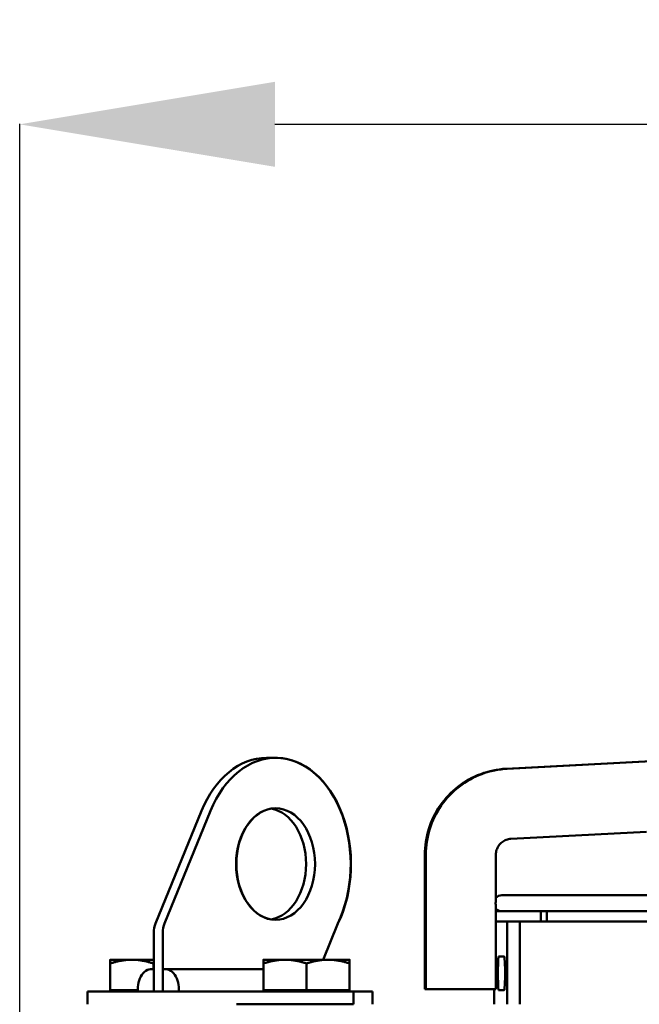
# Model space of a CAD drawing. Units: millimetres. Extents: x 166676 to 225311, y 38846 to 64176.
# Drawn here: x 171558 to 171753, y 49141 to 49449 of the extents above; entities that cross this region are included whole.
import ezdxf

# ---------------------------------------------------------------- set-up
doc = ezdxf.new("R2010")
doc.units = ezdxf.units.MM
doc.layers.get('DefPoints').update_dxf_attribs({"lineweight": 20})
doc.layers.add('0-OPISY', color=8, linetype='Continuous')
doc.layers.add('Widoczne (ISO)', color=7, linetype='Continuous', lineweight=50)
doc.styles.get("Standard").update_dxf_attribs({"font": 'arial.ttf'})
doc.dimstyles.get("Standard").update_dxf_attribs({"dimtxt": 0.18, "dimasz": 0.18, "dimexe": 0.18, "dimexo": 0.0625, "dimgap": 0.09, "dimtad": 0, "dimtih": 1, "dimtoh": 1, "dimdec": 4, "dimzin": 0, "dimdsep": 46, "dimtxsty": 'Standard', "dimcen": 0.09, "dimadec": 0, "dimazin": 0, "dimtfac": 1, "dimtdec": 4, "dimtofl": 0, "dimtmove": 0, "dimatfit": 3, "dimfxl": 1, "dimtolj": 1, "dimtzin": 0, "dimarcsym": 0})

# ---------------------------------------------------------------- blocks, each defined once
blk = doc.blocks.new('*D58')
at = {"layer": '0-OPISY', "color": 0, "lineweight": -2}
for p, q in [((171558.23, 49119.37), (171558.23, 49416.75)), ((171638.23, 49416.57), (172580.69, 49416.57)), ((173678.23, 49416.57), (172736.26, 49416.57)), ((173758.23, 49118.38), (173758.23, 49416.75))]:
    blk.add_line(p, q, dxfattribs=at)
at = {"layer": '0-OPISY', "color": 0}
for points in [[(171638.23, 49429.91), (171638.23, 49403.24), (171558.23, 49416.57)], [(173678.23, 49403.24), (173678.23, 49429.91), (173758.23, 49416.57)]]:
    blk.add_solid(points, dxfattribs=at)
at = {"layer": 'DefPoints', "color": 0}
for p in [(173758.23, 49416.57), (171558.23, 49119.31), (173758.23, 49118.32)]:
    blk.add_point(p, dxfattribs=at)
at = {"layer": '0-OPISY', "color": 0, "insert": (172658.47, 49416.57), "char_height": 50, "attachment_point": 5}
blk.add_mtext('\\A1;2200', dxfattribs=at)

msp = doc.modelspace()

# ---------------------------------------------------------------- linework, layer by layer
at = {"layer": 'Widoczne (ISO)'}
for p, q in [((171955.25971, 49227.32388), (171710.7425, 49214.45705)), ((171711.12008, 49214.45707), (171956.06047, 49227.32389)), ((171638.46421, 49217.88424), (171635.63579, 49217.88424)), ((171638.46421, 49217.88424), (171638.5373, 49217.88424)), ((171600.84885, 49165.97527), (171615.24301, 49201.2336)), ((171618.07143, 49201.2336), (171603.67728, 49165.97527)), ((171712.27, 49192.48725), (171754.72207, 49194.71727)), ((171685.25034, 49187.49408), (171685.25034, 49145.28297)), ((171685.58767, 49145.28297), (171685.58767, 49187.49408)), ((171707.54798, 49173.06073), (171707.54798, 49187.49408)), ((172103.28226, 49174.78297), (171709.36988, 49174.78297)), ((171707.54798, 49145.28297), (171707.54798, 49171.50521)), ((171707.54798, 49169.78297), (171709.48498, 49169.78297)), ((171709.48498, 49169.78297), (172103.28226, 49169.78297)), ((171721.64689, 49166.58297), (171721.64689, 49169.78297)), ((171723.55374, 49166.58297), (171723.55374, 49169.78297)), ((171653.33504, 49154.58307), (171657.94578, 49165.87705)), ((171658.01887, 49165.87705), (171653.40813, 49154.58307)), ((171657.94578, 49165.87705), (171658.01887, 49165.87705)), ((171707.54798, 49166.58297), (171711.11321, 49166.58297)), ((171711.11321, 49140.58297), (171711.11321, 49166.58297)), ((171711.11321, 49166.58297), (171715.07332, 49166.58297)), ((171715.07332, 49140.58297), (171715.07332, 49166.58297)), ((171715.07332, 49166.58297), (172069.49079, 49166.58297)), ((171600.28045, 49144.58297), (171600.28045, 49162.97527)), ((171603.10888, 49144.58297), (171603.10888, 49162.97527)), ((171710.18518, 49155.53297), (171708.3335, 49155.53297)), ((171593.40171, 49154.58307), (171586.65171, 49154.58307)), ((171586.65171, 49144.98307), (171586.65171, 49153.3773)), ((171600.28045, 49154.58307), (171593.40171, 49154.58307)), ((171600.15171, 49151.65203), (171600.15171, 49153.3773)), ((171641.41921, 49154.58307), (171634.66921, 49154.58307)), ((171634.66921, 49144.98307), (171634.66921, 49153.3773)), ((171654.91921, 49154.58307), (171641.41921, 49154.58307)), ((171648.16921, 49144.98307), (171648.16921, 49153.3773)), ((171661.66921, 49154.58307), (171654.91921, 49154.58307)), ((171661.66921, 49144.98307), (171661.66921, 49153.3773)), ((171599.63057, 49151.65203), (171600.28045, 49151.65203)), ((171600.28045, 49151.58297), (171600.28045, 49144.58297)), ((171603.10888, 49144.58297), (171603.10888, 49151.58297)), ((171634.66921, 49151.65203), (171603.75875, 49151.65203)), ((171579.51075, 49144.58297), (171579.51075, 49140.58297)), ((171579.51075, 49144.58297), (171581.2681, 49144.58297)), ((171581.2681, 49144.58297), (171622.19431, 49144.58297)), ((171595.29738, 49144.98307), (171586.65171, 49144.98307)), ((171587.65171, 49144.98307), (171587.65171, 49144.58297)), ((171600.28045, 49144.58297), (171595.3307, 49144.58297)), ((171600.28045, 49144.58297), (171603.10888, 49144.58297)), ((171608.05862, 49144.58297), (171603.10888, 49144.58297)), ((171622.19431, 49144.58297), (171626.43695, 49144.58297)), ((171626.43695, 49144.58297), (171662.88359, 49144.58297)), ((171648.16921, 49144.98307), (171634.66921, 49144.98307)), ((171635.66921, 49144.98307), (171635.66921, 49144.58297)), ((171661.66921, 49144.98307), (171648.16921, 49144.98307)), ((171660.66921, 49144.98307), (171660.66921, 49144.58297)), ((171662.88359, 49140.58297), (171662.88359, 49144.58297)), ((171662.88359, 49144.58297), (171668.81017, 49144.58297)), ((171668.81017, 49144.58297), (171668.81017, 49140.58297)), ((171685.25034, 49145.28297), (171685.58767, 49145.28297)), ((171687.91692, 49145.28297), (171685.58767, 49145.28297)), ((171687.91692, 49145.28297), (171704.87722, 49145.28297)), ((171707.54798, 49145.28297), (171704.87722, 49145.28297)), ((171707.03463, 49140.58297), (171707.03463, 49145.28297)), ((171708.3335, 49145.03297), (171710.18518, 49145.03297)), ((171626.43695, 49140.58297), (171626.22933, 49140.58297)), ((171662.88359, 49140.58297), (171626.43695, 49140.58297)), ((171662.88719, 49140.58297), (171662.88359, 49140.58297))]:
    msp.add_line(p, q, dxfattribs=at)
for start, end in [(90, 136.7826925), (223.2173075, 270)]:
    msp.add_arc((171709.36988, 49172.28297), 2.5, start, end, dxfattribs=at)
for centre, major_axis, start_param, end_param in [((171635.63579, 49184.58297), (0, 33.30127), 0, 1.047197551), ((171638.46421, 49184.58297), (0, 33.30127), 4.115928144, 7.330382858), ((171638.5373, 49184.58297), (0, 33.30127), 4.115928144, 6.283185307), ((171638.5373, 49184.58297), (0, 17.5), 0.117509221, 3.024083432), ((171635.63579, 49184.58297), (0, -17.5), 0.114535973, 3.02705668), ((171604.52309, 49162.97527), (0, -6), 4.188790205, 4.71238898), ((171607.35152, 49162.97527), (0, 6), 1.047197551, 1.570796327), ((171599.63057, 49145.50203), (0, 6.15), 6.13318272, 8.003984221), ((171603.75875, 49145.50203), (0, 6.15), 4.562386393, 6.433187895)]:
    msp.add_ellipse(centre, major_axis=major_axis, ratio=0.707106781, start_param=start_param, end_param=end_param, dxfattribs=at)
msp.add_ellipse((171638.46421, 49184.58297), major_axis=(0, 17.5), ratio=0.707106781, dxfattribs=at)
for points, knots in [([(171685.25034, 49187.49408), (171685.25034, 49190.22624), (171685.66664, 49192.95802), (171687.29422, 49198.17282), (171688.50529, 49200.65511), (171691.61233, 49205.14377), (171693.50788, 49207.14951), (171697.81104, 49210.50099), (171700.21805, 49211.84624), (171705.32394, 49213.75284), (171708.02209, 49214.3139), (171710.7425, 49214.45705)], [1.570796327, 1.570796327, 1.570796327, 1.570796327, 1.874483617, 1.874483617, 2.178170906, 2.178170906, 2.481858196, 2.481858196, 2.785545486, 2.785545486, 3.089232776, 3.089232776, 3.089232776, 3.089232776]), ([(171685.58767, 49187.49408), (171685.58767, 49190.22668), (171686.00477, 49192.95889), (171687.63537, 49198.1743), (171688.84864, 49200.65676), (171691.96107, 49205.14544), (171693.8598, 49207.15103), (171698.1698, 49210.50204), (171700.58048, 49211.84698), (171705.69386, 49213.75308), (171708.39584, 49214.31396), (171711.12008, 49214.45707)], [1.570796327, 1.570796327, 1.570796327, 1.570796327, 1.874483617, 1.874483617, 2.178170906, 2.178170906, 2.481858196, 2.481858196, 2.785545486, 2.785545486, 3.089232776, 3.089232776, 3.089232776, 3.089232776]), ([(171707.54798, 49187.49408), (171707.54798, 49188.00082), (171707.62534, 49188.50748), (171707.9276, 49189.47428), (171708.15246, 49189.93427), (171708.72886, 49190.76553), (171709.0803, 49191.13669), (171709.87749, 49191.7565), (171710.32311, 49192.00507), (171711.26788, 49192.35725), (171711.76691, 49192.46082), (171712.27, 49192.48725)], [1.570796327, 1.570796327, 1.570796327, 1.570796327, 1.874483617, 1.874483617, 2.178170906, 2.178170906, 2.481858196, 2.481858196, 2.785545486, 2.785545486, 3.089232776, 3.089232776, 3.089232776, 3.089232776]), ([(171707.54798, 49171.50521), (171707.54798, 49171.50762), (171707.54784, 49171.51046), (171707.54756, 49171.51373), (171707.54728, 49171.51708), (171707.54686, 49171.52088), (171707.5463, 49171.52511), (171707.54575, 49171.52935), (171707.54506, 49171.53403), (171707.54424, 49171.53913), (171707.54343, 49171.54424), (171707.54249, 49171.54978), (171707.54143, 49171.55574), (171707.54038, 49171.56171), (171707.53921, 49171.56809), (171707.53794, 49171.57489), (171707.53667, 49171.58169), (171707.5353, 49171.5889), (171707.53385, 49171.59651), (171707.53239, 49171.60412), (171707.53084, 49171.61214), (171707.52922, 49171.62054), (171707.5276, 49171.62894), (171707.52591, 49171.63773), (171707.52416, 49171.6469), (171707.52241, 49171.65607), (171707.5206, 49171.66562), (171707.51875, 49171.67553), (171707.5169, 49171.68543), (171707.51501, 49171.6957), (171707.51309, 49171.70632), (171707.51117, 49171.71694), (171707.50923, 49171.7279), (171707.50727, 49171.73919), (171707.50532, 49171.75049), (171707.50336, 49171.76211), (171707.5014, 49171.77405), (171707.49945, 49171.78599), (171707.4975, 49171.79824), (171707.49558, 49171.81078), (171707.49365, 49171.82333), (171707.49175, 49171.83617), (171707.48989, 49171.84928), (171707.48803, 49171.86239), (171707.48621, 49171.87578), (171707.48444, 49171.88942), (171707.48267, 49171.90305), (171707.48096, 49171.91694), (171707.47932, 49171.93106), (171707.47767, 49171.94518), (171707.4761, 49171.95952), (171707.47461, 49171.97407), (171707.47311, 49171.98862), (171707.4717, 49172.00337), (171707.47039, 49172.01829), (171707.46907, 49172.03322), (171707.46785, 49172.04832), (171707.46674, 49172.06357), (171707.46562, 49172.07882), (171707.46461, 49172.09421), (171707.46371, 49172.10973), (171707.46281, 49172.12524), (171707.46202, 49172.14087), (171707.46136, 49172.15658), (171707.46069, 49172.1723), (171707.46015, 49172.1881), (171707.45973, 49172.20396), (171707.45931, 49172.21981), (171707.45902, 49172.23572), (171707.45885, 49172.25165), (171707.45868, 49172.26758), (171707.45864, 49172.28353), (171707.45873, 49172.29947), (171707.45882, 49172.31542), (171707.45903, 49172.33134), (171707.45938, 49172.34723), (171707.45972, 49172.36312), (171707.46019, 49172.37896), (171707.46078, 49172.39472), (171707.46137, 49172.41049), (171707.46208, 49172.42618), (171707.46291, 49172.44176), (171707.46373, 49172.45734), (171707.46468, 49172.47282), (171707.46573, 49172.48815), (171707.46678, 49172.50349), (171707.46794, 49172.51869), (171707.46919, 49172.53372), (171707.47045, 49172.54875), (171707.4718, 49172.56362), (171707.47324, 49172.57829), (171707.47468, 49172.59296), (171707.47621, 49172.60743), (171707.47781, 49172.62169), (171707.47941, 49172.63595), (171707.48108, 49172.64998), (171707.48281, 49172.66377), (171707.48455, 49172.67756), (171707.48634, 49172.69111), (171707.48817, 49172.70439), (171707.49001, 49172.71767), (171707.49189, 49172.73068), (171707.49379, 49172.74341), (171707.4957, 49172.75614), (171707.49764, 49172.76857), (171707.49959, 49172.7807), (171707.50154, 49172.79283), (171707.5035, 49172.80465), (171707.50546, 49172.81615), (171707.50741, 49172.82765), (171707.50937, 49172.83882), (171707.5113, 49172.84965), (171707.51323, 49172.86048), (171707.51514, 49172.87097), (171707.51702, 49172.8811), (171707.51889, 49172.89123), (171707.52073, 49172.901), (171707.52252, 49172.9104), (171707.5243, 49172.9198), (171707.52603, 49172.92883), (171707.5277, 49172.93748), (171707.52936, 49172.94612), (171707.53095, 49172.95438), (171707.53247, 49172.96224), (171707.53398, 49172.9701), (171707.53541, 49172.97756), (171707.53674, 49172.98461), (171707.53807, 49172.99167), (171707.5393, 49172.99831), (171707.54042, 49173.00453), (171707.54154, 49173.01076), (171707.54256, 49173.01656), (171707.54345, 49173.02193), (171707.54434, 49173.02731), (171707.54511, 49173.03225), (171707.54575, 49173.03676), (171707.54639, 49173.04127), (171707.54689, 49173.04534), (171707.54726, 49173.04897), (171707.54763, 49173.05259), (171707.54786, 49173.05578), (171707.54794, 49173.05851), (171707.54796, 49173.05929), (171707.54798, 49173.06003), (171707.54798, 49173.06073)], [0.0368221015, 0.0368221015, 0.0368221015, 0.0368221015, 0.0545454545, 0.0545454545, 0.0545454545, 0.0727272727, 0.0727272727, 0.0727272727, 0.0909090909, 0.0909090909, 0.0909090909, 0.1090909091, 0.1090909091, 0.1090909091, 0.1272727273, 0.1272727273, 0.1272727273, 0.1454545455, 0.1454545455, 0.1454545455, 0.1636363636, 0.1636363636, 0.1636363636, 0.1818181818, 0.1818181818, 0.1818181818, 0.2, 0.2, 0.2, 0.2181818182, 0.2181818182, 0.2181818182, 0.2363636364, 0.2363636364, 0.2363636364, 0.2545454545, 0.2545454545, 0.2545454545, 0.2727272727, 0.2727272727, 0.2727272727, 0.2909090909, 0.2909090909, 0.2909090909, 0.3090909091, 0.3090909091, 0.3090909091, 0.3272727273, 0.3272727273, 0.3272727273, 0.3454545455, 0.3454545455, 0.3454545455, 0.3636363636, 0.3636363636, 0.3636363636, 0.3818181818, 0.3818181818, 0.3818181818, 0.4, 0.4, 0.4, 0.4181818182, 0.4181818182, 0.4181818182, 0.4363636364, 0.4363636364, 0.4363636364, 0.4545454545, 0.4545454545, 0.4545454545, 0.4727272727, 0.4727272727, 0.4727272727, 0.4909090909, 0.4909090909, 0.4909090909, 0.5090909091, 0.5090909091, 0.5090909091, 0.5272727273, 0.5272727273, 0.5272727273, 0.5454545455, 0.5454545455, 0.5454545455, 0.5636363636, 0.5636363636, 0.5636363636, 0.5818181818, 0.5818181818, 0.5818181818, 0.6, 0.6, 0.6, 0.6181818182, 0.6181818182, 0.6181818182, 0.6363636364, 0.6363636364, 0.6363636364, 0.6545454545, 0.6545454545, 0.6545454545, 0.6727272727, 0.6727272727, 0.6727272727, 0.6909090909, 0.6909090909, 0.6909090909, 0.7090909091, 0.7090909091, 0.7090909091, 0.7272727273, 0.7272727273, 0.7272727273, 0.7454545455, 0.7454545455, 0.7454545455, 0.7636363636, 0.7636363636, 0.7636363636, 0.7818181818, 0.7818181818, 0.7818181818, 0.8, 0.8, 0.8, 0.8181818182, 0.8181818182, 0.8181818182, 0.8363636364, 0.8363636364, 0.8363636364, 0.8545454545, 0.8545454545, 0.8545454545, 0.8727272727, 0.8727272727, 0.8727272727, 0.8909090909, 0.8909090909, 0.8909090909, 0.8960841681, 0.8960841681, 0.8960841681, 0.8960841681]), ([(171708.3335, 49145.03297), (171708.32874, 49145.10121), (171708.32408, 49145.17054), (171708.31953, 49145.24099), (171708.31497, 49145.31144), (171708.31051, 49145.38302), (171708.30616, 49145.4556), (171708.3018, 49145.52819), (171708.29755, 49145.60176), (171708.29341, 49145.67632), (171708.28927, 49145.75089), (171708.28524, 49145.82643), (171708.28131, 49145.90286), (171708.27738, 49145.97929), (171708.27357, 49146.05661), (171708.26986, 49146.13473), (171708.26616, 49146.21285), (171708.26257, 49146.29177), (171708.25909, 49146.37143), (171708.25561, 49146.4511), (171708.25225, 49146.53152), (171708.24901, 49146.61252), (171708.24576, 49146.69352), (171708.24263, 49146.7751), (171708.23963, 49146.85721), (171708.23662, 49146.93931), (171708.23373, 49147.02194), (171708.23096, 49147.1051), (171708.22819, 49147.18826), (171708.22553, 49147.27195), (171708.22299, 49147.35615), (171708.22175, 49147.39743), (171708.22053, 49147.43883), (171708.21934, 49147.48036), (171708.2181, 49147.52354), (171708.2169, 49147.56685), (171708.21572, 49147.61031), (171708.21341, 49147.69558), (171708.21122, 49147.78142), (171708.20913, 49147.86779), (171708.20705, 49147.95416), (171708.20508, 49148.04106), (171708.20322, 49148.12851), (171708.20137, 49148.21596), (171708.19962, 49148.30396), (171708.19799, 49148.39245), (171708.19636, 49148.48094), (171708.19484, 49148.56992), (171708.19344, 49148.65923), (171708.19204, 49148.74853), (171708.19076, 49148.83816), (171708.18959, 49148.92805), (171708.18842, 49149.01794), (171708.18737, 49149.1081), (171708.18643, 49149.19839), (171708.1855, 49149.28868), (171708.18468, 49149.3791), (171708.18398, 49149.46951), (171708.18328, 49149.55992), (171708.1827, 49149.65032), (171708.18224, 49149.74071), (171708.18177, 49149.83111), (171708.18142, 49149.92152), (171708.18119, 49150.01189), (171708.18096, 49150.10227), (171708.18084, 49150.19262), (171708.18084, 49150.28297), (171708.18084, 49150.37332), (171708.18096, 49150.46367), (171708.18119, 49150.55404), (171708.18142, 49150.64442), (171708.18177, 49150.73483), (171708.18224, 49150.82522), (171708.1827, 49150.91562), (171708.18328, 49151.00602), (171708.18398, 49151.09643), (171708.18468, 49151.18683), (171708.1855, 49151.27726), (171708.18643, 49151.36755), (171708.18737, 49151.45784), (171708.18842, 49151.54799), (171708.18959, 49151.63789), (171708.19076, 49151.72778), (171708.19204, 49151.8174), (171708.19344, 49151.90671), (171708.19484, 49151.99602), (171708.19636, 49152.085), (171708.19799, 49152.17349), (171708.19962, 49152.26198), (171708.20137, 49152.34998), (171708.20322, 49152.43743), (171708.20508, 49152.52488), (171708.20705, 49152.61178), (171708.20913, 49152.69815), (171708.21122, 49152.78452), (171708.21341, 49152.87036), (171708.21572, 49152.95563), (171708.2169, 49152.99909), (171708.2181, 49153.0424), (171708.21934, 49153.08558), (171708.22053, 49153.12711), (171708.22175, 49153.16851), (171708.22299, 49153.20979), (171708.22553, 49153.29399), (171708.22819, 49153.37768), (171708.23096, 49153.46084), (171708.23373, 49153.544), (171708.23662, 49153.62663), (171708.23963, 49153.70873), (171708.24263, 49153.79084), (171708.24576, 49153.87242), (171708.24901, 49153.95342), (171708.25225, 49154.03442), (171708.25561, 49154.11484), (171708.25909, 49154.1945), (171708.26257, 49154.27417), (171708.26616, 49154.35309), (171708.26986, 49154.43121), (171708.27357, 49154.50933), (171708.27738, 49154.58665), (171708.28131, 49154.66308), (171708.28524, 49154.73951), (171708.28927, 49154.81505), (171708.29341, 49154.88961), (171708.29755, 49154.96418), (171708.3018, 49155.03775), (171708.30616, 49155.11033), (171708.31051, 49155.18292), (171708.31497, 49155.2545), (171708.31953, 49155.32495), (171708.32408, 49155.3954), (171708.32874, 49155.46473), (171708.3335, 49155.53297)], [0, 0, 0, 0, 0.023809524, 0.023809524, 0.023809524, 0.047619048, 0.047619048, 0.047619048, 0.071428571, 0.071428571, 0.071428571, 0.095238095, 0.095238095, 0.095238095, 0.119047619, 0.119047619, 0.119047619, 0.142857143, 0.142857143, 0.142857143, 0.166666667, 0.166666667, 0.166666667, 0.19047619, 0.19047619, 0.19047619, 0.214285714, 0.214285714, 0.214285714, 0.238095238, 0.238095238, 0.238095238, 0.249769192, 0.249769192, 0.249769192, 0.261904762, 0.261904762, 0.261904762, 0.285714286, 0.285714286, 0.285714286, 0.30952381, 0.30952381, 0.30952381, 0.333333333, 0.333333333, 0.333333333, 0.357142857, 0.357142857, 0.357142857, 0.380952381, 0.380952381, 0.380952381, 0.404761905, 0.404761905, 0.404761905, 0.428571429, 0.428571429, 0.428571429, 0.452380952, 0.452380952, 0.452380952, 0.476190476, 0.476190476, 0.476190476, 0.5, 0.5, 0.5, 0.523809524, 0.523809524, 0.523809524, 0.547619048, 0.547619048, 0.547619048, 0.571428571, 0.571428571, 0.571428571, 0.595238095, 0.595238095, 0.595238095, 0.619047619, 0.619047619, 0.619047619, 0.642857143, 0.642857143, 0.642857143, 0.666666667, 0.666666667, 0.666666667, 0.69047619, 0.69047619, 0.69047619, 0.714285714, 0.714285714, 0.714285714, 0.738095238, 0.738095238, 0.738095238, 0.750230808, 0.750230808, 0.750230808, 0.761904762, 0.761904762, 0.761904762, 0.785714286, 0.785714286, 0.785714286, 0.80952381, 0.80952381, 0.80952381, 0.833333333, 0.833333333, 0.833333333, 0.857142857, 0.857142857, 0.857142857, 0.880952381, 0.880952381, 0.880952381, 0.904761905, 0.904761905, 0.904761905, 0.928571429, 0.928571429, 0.928571429, 0.952380952, 0.952380952, 0.952380952, 0.976190476, 0.976190476, 0.976190476, 1, 1, 1, 1]), ([(171710.18518, 49155.53297), (171710.19258, 49155.46473), (171710.19985, 49155.3954), (171710.20701, 49155.32495), (171710.21416, 49155.2545), (171710.22119, 49155.18292), (171710.22808, 49155.11033), (171710.23497, 49155.03775), (171710.24172, 49154.96418), (171710.24833, 49154.88961), (171710.25494, 49154.81505), (171710.26141, 49154.73951), (171710.26773, 49154.66308), (171710.27404, 49154.58665), (171710.2802, 49154.50933), (171710.28621, 49154.43121), (171710.29221, 49154.35309), (171710.29805, 49154.27417), (171710.30372, 49154.1945), (171710.3094, 49154.11484), (171710.31491, 49154.03442), (171710.32024, 49153.95342), (171710.32557, 49153.87242), (171710.33072, 49153.79084), (171710.33569, 49153.70873), (171710.34066, 49153.62663), (171710.34545, 49153.544), (171710.35006, 49153.46084), (171710.35467, 49153.37768), (171710.3591, 49153.29399), (171710.36334, 49153.20979), (171710.36542, 49153.16851), (171710.36746, 49153.12711), (171710.36945, 49153.08558), (171710.37152, 49153.0424), (171710.37355, 49152.99909), (171710.37552, 49152.95563), (171710.3794, 49152.87036), (171710.3831, 49152.78452), (171710.38661, 49152.69815), (171710.39013, 49152.61178), (171710.39346, 49152.52488), (171710.3966, 49152.43743), (171710.39975, 49152.34998), (171710.40271, 49152.26198), (171710.40548, 49152.17349), (171710.40826, 49152.085), (171710.41084, 49151.99602), (171710.41323, 49151.90671), (171710.41562, 49151.8174), (171710.41781, 49151.72778), (171710.41981, 49151.63789), (171710.42181, 49151.54799), (171710.42361, 49151.45784), (171710.42521, 49151.36755), (171710.42681, 49151.27726), (171710.42821, 49151.18683), (171710.42941, 49151.09643), (171710.43061, 49151.00602), (171710.43161, 49150.91562), (171710.43241, 49150.82522), (171710.43321, 49150.73483), (171710.43381, 49150.64442), (171710.43421, 49150.55404), (171710.43461, 49150.46367), (171710.43481, 49150.37332), (171710.43481, 49150.28297), (171710.43481, 49150.19262), (171710.43461, 49150.10227), (171710.43421, 49150.01189), (171710.43381, 49149.92152), (171710.43321, 49149.83111), (171710.43241, 49149.74071), (171710.43161, 49149.65032), (171710.43061, 49149.55992), (171710.42941, 49149.46951), (171710.42821, 49149.3791), (171710.42681, 49149.28868), (171710.42521, 49149.19839), (171710.42361, 49149.1081), (171710.42181, 49149.01794), (171710.41981, 49148.92805), (171710.41781, 49148.83816), (171710.41562, 49148.74853), (171710.41323, 49148.65923), (171710.41084, 49148.56992), (171710.40826, 49148.48094), (171710.40548, 49148.39245), (171710.40271, 49148.30396), (171710.39975, 49148.21596), (171710.3966, 49148.12851), (171710.39346, 49148.04106), (171710.39013, 49147.95416), (171710.38661, 49147.86779), (171710.3831, 49147.78142), (171710.3794, 49147.69558), (171710.37552, 49147.61031), (171710.37355, 49147.56685), (171710.37152, 49147.52354), (171710.36945, 49147.48036), (171710.36746, 49147.43883), (171710.36542, 49147.39743), (171710.36334, 49147.35615), (171710.3591, 49147.27195), (171710.35467, 49147.18826), (171710.35006, 49147.1051), (171710.34545, 49147.02194), (171710.34066, 49146.93931), (171710.33569, 49146.85721), (171710.33072, 49146.7751), (171710.32557, 49146.69352), (171710.32024, 49146.61252), (171710.31491, 49146.53152), (171710.3094, 49146.4511), (171710.30372, 49146.37143), (171710.29805, 49146.29177), (171710.29221, 49146.21285), (171710.28621, 49146.13473), (171710.2802, 49146.05661), (171710.27404, 49145.97929), (171710.26773, 49145.90286), (171710.26141, 49145.82643), (171710.25494, 49145.75089), (171710.24833, 49145.67632), (171710.24172, 49145.60176), (171710.23497, 49145.52819), (171710.22808, 49145.4556), (171710.22119, 49145.38302), (171710.21416, 49145.31144), (171710.20701, 49145.24099), (171710.19985, 49145.17054), (171710.19258, 49145.10121), (171710.18518, 49145.03297)], [0, 0, 0, 0, 0.023809524, 0.023809524, 0.023809524, 0.047619048, 0.047619048, 0.047619048, 0.071428571, 0.071428571, 0.071428571, 0.095238095, 0.095238095, 0.095238095, 0.119047619, 0.119047619, 0.119047619, 0.142857143, 0.142857143, 0.142857143, 0.166666667, 0.166666667, 0.166666667, 0.19047619, 0.19047619, 0.19047619, 0.214285714, 0.214285714, 0.214285714, 0.238095238, 0.238095238, 0.238095238, 0.249769192, 0.249769192, 0.249769192, 0.261904762, 0.261904762, 0.261904762, 0.285714286, 0.285714286, 0.285714286, 0.30952381, 0.30952381, 0.30952381, 0.333333333, 0.333333333, 0.333333333, 0.357142857, 0.357142857, 0.357142857, 0.380952381, 0.380952381, 0.380952381, 0.404761905, 0.404761905, 0.404761905, 0.428571429, 0.428571429, 0.428571429, 0.452380952, 0.452380952, 0.452380952, 0.476190476, 0.476190476, 0.476190476, 0.5, 0.5, 0.5, 0.523809524, 0.523809524, 0.523809524, 0.547619048, 0.547619048, 0.547619048, 0.571428571, 0.571428571, 0.571428571, 0.595238095, 0.595238095, 0.595238095, 0.619047619, 0.619047619, 0.619047619, 0.642857143, 0.642857143, 0.642857143, 0.666666667, 0.666666667, 0.666666667, 0.69047619, 0.69047619, 0.69047619, 0.714285714, 0.714285714, 0.714285714, 0.738095238, 0.738095238, 0.738095238, 0.750230808, 0.750230808, 0.750230808, 0.761904762, 0.761904762, 0.761904762, 0.785714286, 0.785714286, 0.785714286, 0.80952381, 0.80952381, 0.80952381, 0.833333333, 0.833333333, 0.833333333, 0.857142857, 0.857142857, 0.857142857, 0.880952381, 0.880952381, 0.880952381, 0.904761905, 0.904761905, 0.904761905, 0.928571429, 0.928571429, 0.928571429, 0.952380952, 0.952380952, 0.952380952, 0.976190476, 0.976190476, 0.976190476, 1, 1, 1, 1])]:
    msp.add_open_spline(points, degree=3, knots=knots, dxfattribs=at)
for points, weights in [([(171586.65171, 49153.3773), (171586.65171, 49154.58307), (171586.65171, 49154.58307)], [1, 1.0379548493, 1]), ([(171593.40171, 49154.58307), (171590.26902, 49154.58307), (171586.65171, 49153.3773)], [1, 1.0379548493, 1]), ([(171600.15171, 49153.3773), (171596.5344, 49154.58307), (171593.40171, 49154.58307)], [1, 1.0379548493, 1]), ([(171600.28045, 49153.4199), (171600.21623, 49153.39881), (171600.15171, 49153.3773)], [1.00128289201, 1.00065266927, 1]), ([(171634.66921, 49153.3773), (171634.66921, 49154.58307), (171634.66921, 49154.58307)], [1, 1.0379548493, 1]), ([(171641.41921, 49154.58307), (171638.28652, 49154.58307), (171634.66921, 49153.3773)], [1, 1.0379548493, 1]), ([(171648.16921, 49153.3773), (171644.5519, 49154.58307), (171641.41921, 49154.58307)], [1, 1.0379548493, 1]), ([(171654.91921, 49154.58307), (171651.78652, 49154.58307), (171648.16921, 49153.3773)], [1, 1.0379548493, 1]), ([(171661.66921, 49153.3773), (171658.0519, 49154.58307), (171654.91921, 49154.58307)], [1, 1.0379548493, 1]), ([(171661.66921, 49154.58307), (171661.66921, 49154.58307), (171661.66921, 49153.3773)], [1, 1.0379548493, 1])]:
    msp.add_rational_spline(points, weights, degree=2, dxfattribs=at)

# ---------------------------------------------------------------- dimensions: what is measured, and where the dimension line sits
at = {"layer": '0-OPISY'}
dim = msp.add_linear_dim(base=(173758.23121, 49416.57387), p1=(171558.2348, 49119.30702), p2=(173758.23121, 49118.32116), dimstyle='Standard', override={"dimtxt": 50, "dimasz": 80, "dimgap": 0.09, "dimdec": 0, "dimdsep": 46, "dimlunit": 2}, dxfattribs=at)
dim.commit()
dim.dimension.update_dxf_attribs({"geometry": '*D58', "text_midpoint": (172658.47247, 49416.57387), "dimtype": 160})

doc.saveas('drawing.dxf')
